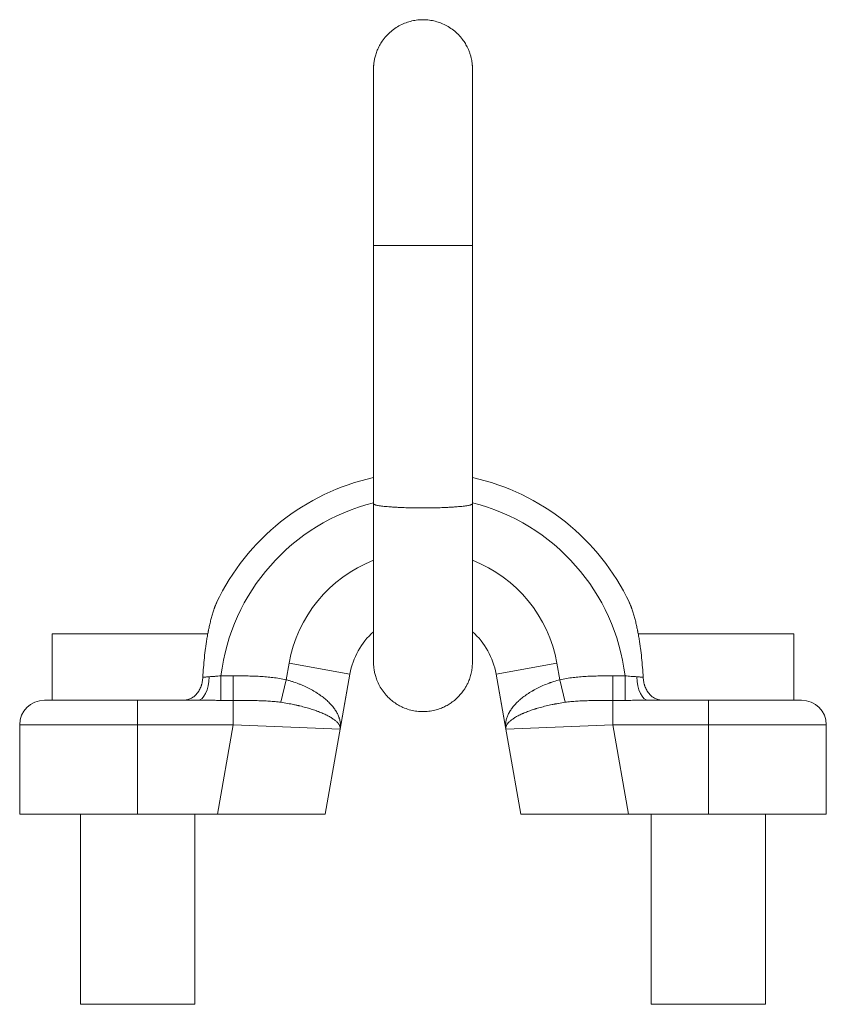
# Model space of a CAD drawing. Units: millimetres. Extents: x 292 to 857, y 150 to 677.
# Drawn here: x 292 to 504, y 418 to 677 of the extents above; entities that cross this region are included whole.
import ezdxf

# ---------------------------------------------------------------- set-up
doc = ezdxf.new("R2010")
doc.units = ezdxf.units.MM
doc.layers.add('1', color=7, linetype='Continuous', true_color=0xffffff)

msp = doc.modelspace()

# ---------------------------------------------------------------- linework, layer by layer
at = {"layer": '1', "color": 1, "linetype": 'Continuous', "lineweight": 18}
for p, q in [((424.89, 551.49), (424.89, 551.5)), ((378.44, 504.92), (371.93, 468.03)), ((423.35, 468.03), (416.84, 504.92)), ((322.64, 498.03), (298.14, 498.03)), ((322.64, 498.03), (338.43, 498.03)), ((456.85, 498.03), (472.64, 498.03)), ((497.14, 498.03), (472.64, 498.03)), ((291.64, 491.53), (291.64, 468.03)), ((503.64, 468.03), (503.64, 491.53)), ((291.64, 468.03), (322.64, 468.03)), ((322.64, 468.03), (343.6, 468.03)), ((371.93, 468.03), (343.6, 468.03)), ((451.68, 468.03), (423.35, 468.03)), ((451.68, 468.03), (472.64, 468.03)), ((503.64, 468.03), (472.64, 468.03))]:
    msp.add_line(p, q, dxfattribs=at)
at = {"layer": '1', "color": 27, "linetype": 'Continuous', "lineweight": 18}
for p, q in [((300.14, 515.53), (341.13, 515.53)), ((300.14, 515.53), (300.14, 498.03)), ((495.14, 515.53), (454.16, 515.53)), ((495.14, 498.03), (495.14, 515.53)), ((307.64, 468.03), (307.64, 418.03)), ((337.64, 418.03), (337.64, 468.03)), ((457.64, 468.03), (457.64, 418.03)), ((487.64, 418.03), (487.64, 468.03)), ((307.64, 418.03), (337.64, 418.03)), ((487.64, 418.03), (457.64, 418.03))]:
    msp.add_line(p, q, dxfattribs=at)
at = {"layer": '1', "color": 1, "linetype": 'Continuous', "lineweight": 13}
for p, q in [((361.67, 503.4), (362.43, 507.74)), ((362.43, 507.74), (378.44, 504.92)), ((432.85, 507.74), (416.85, 504.92)), ((432.85, 507.74), (433.61, 503.4)), ((344.53, 504.45), (347.75, 504.45)), ((344.53, 504.45), (344.53, 497.99)), ((347.75, 504.45), (347.75, 497.99)), ((360.31, 497.47), (361.67, 503.4)), ((378.44, 504.92), (375.88, 490.4)), ((378.44, 504.92), (378.44, 504.92)), ((416.84, 504.92), (416.85, 504.92)), ((419.41, 490.4), (416.85, 504.92)), ((433.61, 503.4), (434.97, 497.47)), ((447.54, 504.45), (450.76, 504.45)), ((447.54, 497.99), (447.54, 504.45)), ((450.76, 497.99), (450.76, 504.45)), ((322.64, 498.03), (322.64, 491.53)), ((347.75, 497.99), (344.53, 497.99)), ((347.75, 497.99), (347.75, 491.53)), ((450.76, 497.99), (447.54, 497.99)), ((447.54, 491.53), (447.54, 497.99)), ((472.64, 498.03), (472.64, 491.53)), ((291.64, 491.53), (322.64, 491.53)), ((322.64, 491.53), (322.64, 468.03)), ((347.75, 491.53), (322.64, 491.53)), ((343.6, 468.03), (347.75, 491.53)), ((375.88, 490.4), (347.75, 491.53)), ((447.54, 491.53), (419.41, 490.4)), ((447.54, 491.53), (451.68, 468.03)), ((472.64, 491.53), (447.54, 491.53)), ((503.64, 491.53), (472.64, 491.53)), ((472.64, 491.53), (472.64, 468.03))]:
    msp.add_line(p, q, dxfattribs=at)
at = {"layer": '1', "color": 1, "linetype": 'Continuous', "lineweight": 18}
for centre, radius, start, end in [((397.64, 498.03), 60, 102.5185, 154.6743), ((397.64, 498.03), 60, 25.3257, 77.4835), ((397.64, 501.53), 19.5, 131.8625, 170), ((397.64, 501.53), 19.5, 10, 48.115), ((298.14, 491.53), 6.5, 90, 180), ((497.14, 491.53), 6.5, 0, 90)]:
    msp.add_arc(centre, radius, start, end, dxfattribs=at)
at = {"layer": '1', "color": 1, "linetype": 'Continuous', "lineweight": 13}
for centre, radius, start, end in [((397.64, 498.03), 53.5, 104.0621, 173.1153), ((397.64, 498.03), 53.5, 6.8847, 75.9353), ((397.64, 501.53), 35.75, 111.3325, 170), ((397.64, 501.53), 35.75, 10, 68.6575), ((397.64, 501.53), 19.5, 131.855, 170), ((397.64, 501.53), 19.5, 10, 48.12)]:
    msp.add_arc(centre, radius, start, end, dxfattribs=at)
for centre, major_axis, start_param, end_param in [((338.43, 504.53), (0, -6.5), 0, 1.519885), ((456.85, 504.53), (0, 6.5), 1.621708, 3.141593)]:
    msp.add_ellipse(centre, major_axis=major_axis, ratio=0.464138, start_param=start_param, end_param=end_param, dxfattribs=at)
at = {"layer": '1', "color": 1, "linetype": 'Continuous', "lineweight": 18}
for points, knots in [([(410.64, 617.66), (410.64, 618.55), (410.64, 620.27), (410.64, 622.78), (410.64, 625.12), (410.64, 627.3), (410.64, 629.54), (410.64, 631.81), (410.64, 634.09), (410.64, 636.25), (410.64, 638.28), (410.64, 640.2), (410.64, 641.9), (410.64, 643.4), (410.64, 644.74), (410.64, 646.39), (410.64, 648.37), (410.64, 650.64), (410.64, 652.82), (410.64, 654.87), (410.64, 656.78), (410.64, 658.42), (410.64, 659.8), (410.64, 660.96), (410.64, 661.96), (410.64, 662.76), (410.64, 663.41), (410.64, 663.77), (410.64, 663.98), (410.64, 664.09), (410.64, 664.17), (410.64, 664.25), (410.64, 664.37), (410.63, 664.53), (410.62, 664.69), (410.62, 664.84), (410.61, 665), (410.58, 665.29), (410.53, 665.74), (410.44, 666.34), (410.29, 667.08), (410.06, 667.9), (409.77, 668.75), (409.35, 669.71), (408.8, 670.75), (407.98, 671.96), (406.96, 673.15), (405.69, 674.29), (404.3, 675.24), (402.82, 676), (401.28, 676.55), (399.73, 676.9), (398.18, 677.05), (396.64, 677.03), (395.09, 676.82), (393.54, 676.41), (392.02, 675.79), (390.57, 674.99), (389.22, 673.99), (387.98, 672.79), (386.98, 671.53), (386.2, 670.25), (385.63, 669.06), (385.2, 667.87), (384.96, 666.92), (384.82, 666.2), (384.76, 665.78), (384.72, 665.47), (384.69, 665.21), (384.67, 664.92), (384.66, 664.69), (384.65, 664.57), (384.65, 664.42), (384.64, 664.15), (384.64, 663.76), (384.64, 663.35), (384.64, 662.84), (384.64, 662.17), (384.64, 661.36), (384.64, 660.4), (384.64, 659.3), (384.64, 658.09), (384.64, 656.8), (384.64, 655.6), (384.64, 654.53), (384.64, 653.61), (384.64, 652.68), (384.64, 651.75), (384.64, 650.77), (384.64, 649.75), (384.64, 648.64), (384.64, 647.44), (384.64, 646.08), (384.64, 644.55), (384.64, 642.85), (384.64, 640.97), (384.64, 638.99), (384.64, 636.91), (384.64, 634.76), (384.64, 632.42), (384.64, 630.08), (384.64, 627.75), (384.64, 625.45), (384.64, 623), (384.64, 620.38), (384.64, 618.59), (384.64, 617.66)], [0, 0, 0, 0, 0.014525, 0.028137, 0.040928, 0.052987, 0.064382, 0.078376, 0.091399, 0.103518, 0.116255, 0.127937, 0.138592, 0.148242, 0.156902, 0.165029, 0.181544, 0.198434, 0.215715, 0.233404, 0.251487, 0.269913, 0.285674, 0.301708, 0.318037, 0.334769, 0.349956, 0.365613, 0.370638, 0.375716, 0.380847, 0.385574, 0.389309, 0.391643, 0.393451, 0.394213, 0.394924, 0.39638, 0.398918, 0.402241, 0.406381, 0.411227, 0.416141, 0.42103, 0.428282, 0.435399, 0.444714, 0.453987, 0.46315, 0.472148, 0.481013, 0.489697, 0.49813, 0.506333, 0.51481, 0.52356, 0.53249, 0.54152, 0.550582, 0.559888, 0.569515, 0.576893, 0.58426, 0.591114, 0.597389, 0.600314, 0.603052, 0.604286, 0.605478, 0.607945, 0.610856, 0.614379, 0.618009, 0.62161, 0.635784, 0.649728, 0.663682, 0.677734, 0.691895, 0.706177, 0.720586, 0.734686, 0.748184, 0.76109, 0.76937, 0.777392, 0.785158, 0.792669, 0.800002, 0.808123, 0.815946, 0.824572, 0.834008, 0.844266, 0.855358, 0.867301, 0.880119, 0.892075, 0.904749, 0.918192, 0.932468, 0.944542, 0.957253, 0.970668, 0.984885, 1, 1, 1, 1]), ([(384.64, 617.66), (384.64, 615.79), (384.64, 612), (384.64, 606.26), (384.64, 600.43), (384.64, 594.58), (384.64, 588.71), (384.64, 582.63), (384.64, 576.36), (384.64, 569.94), (384.64, 564.74), (384.64, 560.73), (384.64, 557.89), (384.64, 555.1), (384.64, 552.38), (384.64, 550.59), (384.64, 549.71)], [0, 0, 0, 0, 0.0826, 0.167517, 0.253403, 0.339678, 0.426055, 0.512247, 0.608198, 0.702894, 0.79544, 0.838063, 0.879911, 0.920898, 0.960944, 1, 1, 1, 1]), ([(410.64, 549.71), (410.64, 550.65), (410.64, 552.55), (410.64, 555.44), (410.64, 558.4), (410.64, 561.43), (410.64, 564.51), (410.64, 569.1), (410.64, 575.22), (410.64, 582.24), (410.64, 588.71), (410.64, 594.58), (410.64, 600.43), (410.64, 606.26), (410.64, 612), (410.64, 615.79), (410.64, 617.66)], [0, 0, 0, 0, 0.041455, 0.084021, 0.127635, 0.172202, 0.217614, 0.263759, 0.374774, 0.487753, 0.573945, 0.660322, 0.746597, 0.832483, 0.9174, 1, 1, 1, 1]), ([(384.64, 549.71), (384.64, 548.79), (384.64, 547.01), (384.64, 544.45), (384.64, 542.07), (384.64, 539.87), (384.64, 537.67), (384.64, 535.51), (384.64, 533.41), (384.64, 531.51), (384.64, 529.81), (384.64, 528.28), (384.64, 526.93), (384.64, 525.74), (384.64, 524.65), (384.64, 523.62), (384.64, 522.63), (384.64, 521.65), (384.64, 520.71), (384.64, 519.79), (384.64, 518.91), (384.64, 518.05), (384.64, 517.21), (384.64, 516.4), (384.64, 515.58), (384.64, 514.73), (384.64, 513.84), (384.64, 512.94), (384.64, 512.03), (384.64, 511.15), (384.64, 510.38), (384.64, 509.72), (384.64, 509.18), (384.64, 508.71), (384.64, 508.35), (384.64, 508.19), (384.64, 508.14)], [0, 0, 0, 0, 0.042901, 0.083111, 0.120871, 0.156388, 0.189777, 0.228624, 0.264501, 0.29763, 0.328153, 0.356136, 0.381623, 0.40465, 0.425608, 0.446329, 0.46707, 0.487834, 0.508625, 0.529446, 0.5503, 0.571192, 0.592124, 0.613099, 0.635011, 0.659528, 0.686689, 0.716495, 0.74895, 0.784061, 0.821837, 0.853988, 0.887863, 0.923478, 0.960848, 1, 1, 1, 1]), ([(410.64, 508.14), (410.64, 508.2), (410.64, 508.37), (410.64, 508.79), (410.64, 509.31), (410.64, 509.92), (410.64, 510.59), (410.64, 511.31), (410.64, 512.14), (410.64, 513.11), (410.64, 514.24), (410.64, 515.42), (410.64, 516.64), (410.64, 517.75), (410.64, 518.7), (410.64, 519.51), (410.64, 520.38), (410.64, 521.37), (410.64, 522.52), (410.64, 523.83), (410.64, 525.33), (410.64, 526.9), (410.64, 528.52), (410.64, 530.18), (410.64, 531.98), (410.64, 533.94), (410.64, 535.94), (410.64, 537.98), (410.64, 540.04), (410.64, 542.24), (410.64, 544.58), (410.64, 547.09), (410.64, 548.82), (410.64, 549.71)], [0, 0, 0, 0, 0.042761, 0.083197, 0.12134, 0.157211, 0.190827, 0.2222, 0.251337, 0.289125, 0.325367, 0.360192, 0.393612, 0.425635, 0.444943, 0.463709, 0.483097, 0.505109, 0.529799, 0.557191, 0.587316, 0.620216, 0.64857, 0.678768, 0.710851, 0.744891, 0.781038, 0.812918, 0.846522, 0.881894, 0.919138, 0.958439, 1, 1, 1, 1]), ([(339.77, 504.05), (339.82, 504.91), (339.88, 505.77), (340.01, 507.49), (340.09, 508.35), (340.27, 510.05), (340.37, 510.9), (340.54, 512.17), (340.6, 512.6), (340.73, 513.44), (340.79, 513.86), (340.94, 514.7), (341.01, 515.12), (341.13, 515.74), (341.17, 515.95), (341.23, 516.26), (341.25, 516.37), (341.29, 516.57), (341.31, 516.68), (341.42, 517.19), (341.51, 517.6), (341.7, 518.42), (341.79, 518.82), (342, 519.62), (342.11, 520.01), (342.28, 520.6), (342.33, 520.79), (342.45, 521.18), (342.51, 521.37), (342.64, 521.75), (342.7, 521.93), (342.8, 522.21), (342.83, 522.3), (342.9, 522.49), (342.93, 522.58), (343.04, 522.85), (343.11, 523.02), (343.26, 523.37), (343.33, 523.54), (343.41, 523.7)], [0, 0, 0, 0, 0.125, 0.125, 0.25, 0.25, 0.375, 0.375, 0.4375, 0.4375, 0.5, 0.5, 0.5625, 0.5625, 0.59375, 0.59375, 0.609375, 0.609375, 0.625, 0.625, 0.6875, 0.6875, 0.75, 0.75, 0.8125, 0.8125, 0.84375, 0.84375, 0.875, 0.875, 0.90625, 0.90625, 0.921875, 0.921875, 0.9375, 0.9375, 0.96875, 0.96875, 1, 1, 1, 1]), ([(455.51, 504.05), (455.46, 504.91), (455.41, 505.77), (455.27, 507.49), (455.19, 508.35), (455.01, 510.05), (454.91, 510.9), (454.74, 512.17), (454.68, 512.6), (454.55, 513.44), (454.49, 513.86), (454.35, 514.7), (454.27, 515.12), (454.16, 515.74), (454.12, 515.95), (454.05, 516.26), (454.03, 516.37), (453.99, 516.57), (453.97, 516.68), (453.86, 517.19), (453.77, 517.6), (453.59, 518.42), (453.49, 518.82), (453.28, 519.62), (453.18, 520.01), (453.01, 520.6), (452.95, 520.79), (452.83, 521.18), (452.77, 521.37), (452.64, 521.75), (452.58, 521.93), (452.48, 522.21), (452.45, 522.3), (452.38, 522.49), (452.35, 522.58), (452.24, 522.85), (452.17, 523.02), (452.03, 523.37), (451.95, 523.54), (451.87, 523.7)], [0, 0, 0, 0, 0.125, 0.125, 0.25, 0.25, 0.375, 0.375, 0.4375, 0.4375, 0.5, 0.5, 0.5625, 0.5625, 0.59375, 0.59375, 0.609375, 0.609375, 0.625, 0.625, 0.6875, 0.6875, 0.75, 0.75, 0.8125, 0.8125, 0.84375, 0.84375, 0.875, 0.875, 0.90625, 0.90625, 0.921875, 0.921875, 0.9375, 0.9375, 0.96875, 0.96875, 1, 1, 1, 1]), ([(384.64, 508.14), (384.64, 507.95), (384.65, 507.58), (384.68, 507.01), (384.73, 506.45), (384.81, 505.9), (384.92, 505.34), (385.05, 504.78), (385.21, 504.22), (385.5, 503.35), (386, 502.16), (386.86, 500.7), (387.85, 499.43), (388.92, 498.36), (389.99, 497.49), (391.15, 496.74), (392.49, 496.06), (393.99, 495.51), (395.62, 495.15), (397.21, 495.01), (398.78, 495.05), (400.35, 495.28), (401.79, 495.68), (403.1, 496.21), (404.25, 496.81), (405.37, 497.55), (406.42, 498.41), (407.38, 499.39), (408.15, 500.34), (408.74, 501.24), (409.19, 502.05), (409.66, 503.02), (410.08, 504.18), (410.41, 505.5), (410.6, 506.83), (410.64, 507.7), (410.64, 508.14)], [0, 0, 0, 0, 0.023982, 0.045358, 0.064249, 0.080881, 0.095642, 0.10915, 0.122311, 0.135748, 0.173016, 0.212254, 0.253206, 0.284855, 0.317104, 0.349305, 0.380774, 0.421336, 0.460078, 0.496813, 0.532335, 0.568845, 0.606801, 0.636337, 0.666664, 0.697652, 0.729152, 0.760996, 0.793009, 0.814361, 0.835741, 0.85736, 0.890602, 0.925261, 0.96166, 1, 1, 1, 1]), ([(339.77, 504.05), (339.76, 503.84), (339.75, 503.64), (339.7, 503.24), (339.63, 502.85), (339.55, 502.46), (339.47, 502.17), (339.44, 502.08), (339.4, 501.94), (339.38, 501.89), (339.35, 501.8), (339.34, 501.75), (339.25, 501.52), (339.18, 501.34), (339.03, 501), (338.94, 500.83), (338.76, 500.5), (338.67, 500.34), (338.54, 500.15), (338.51, 500.12), (338.46, 500.04), (338.37, 499.93), (338.29, 499.82), (338.12, 499.62), (337.87, 499.36), (337.61, 499.13), (337.41, 498.97), (337.3, 498.89), (337.19, 498.82), (337.12, 498.77), (337.08, 498.74), (336.9, 498.63), (336.74, 498.55), (336.43, 498.4), (336.12, 498.27), (335.78, 498.18), (335.57, 498.14), (335.53, 498.13), (335.44, 498.11), (335.4, 498.1), (335.27, 498.08), (335.18, 498.07), (334.92, 498.04), (334.74, 498.03), (334.56, 498.03)], [0, 0, 0, 0, 0.0625, 0.0625, 0.125, 0.1875, 0.1875, 0.21875, 0.21875, 0.234375, 0.234375, 0.25, 0.25, 0.3125, 0.3125, 0.375, 0.375, 0.4375, 0.4375, 0.453125, 0.453125, 0.46875, 0.5, 0.5, 0.5625, 0.625, 0.625, 0.65625, 0.671875, 0.671875, 0.6875, 0.6875, 0.75, 0.75, 0.8125, 0.875, 0.875, 0.890625, 0.890625, 0.90625, 0.90625, 0.9375, 0.9375, 1, 1, 1, 1]), ([(455.51, 504.05), (455.52, 503.84), (455.54, 503.64), (455.59, 503.24), (455.65, 502.85), (455.74, 502.46), (455.81, 502.17), (455.84, 502.08), (455.88, 501.94), (455.9, 501.89), (455.93, 501.8), (455.95, 501.75), (456.03, 501.52), (456.1, 501.34), (456.25, 501), (456.34, 500.83), (456.52, 500.5), (456.62, 500.34), (456.75, 500.15), (456.77, 500.12), (456.83, 500.04), (456.91, 499.93), (456.99, 499.82), (457.17, 499.62), (457.41, 499.36), (457.67, 499.13), (457.88, 498.97), (457.98, 498.89), (458.09, 498.82), (458.16, 498.77), (458.2, 498.74), (458.39, 498.63), (458.54, 498.55), (458.85, 498.4), (459.17, 498.27), (459.5, 498.18), (459.71, 498.14), (459.76, 498.13), (459.84, 498.11), (459.89, 498.1), (460.02, 498.08), (460.1, 498.07), (460.37, 498.04), (460.54, 498.03), (460.72, 498.03)], [0, 0, 0, 0, 0.0625, 0.0625, 0.125, 0.1875, 0.1875, 0.21875, 0.21875, 0.234375, 0.234375, 0.25, 0.25, 0.3125, 0.3125, 0.375, 0.375, 0.4375, 0.4375, 0.453125, 0.453125, 0.46875, 0.5, 0.5, 0.5625, 0.625, 0.625, 0.65625, 0.671875, 0.671875, 0.6875, 0.6875, 0.75, 0.75, 0.8125, 0.875, 0.875, 0.890625, 0.890625, 0.90625, 0.90625, 0.9375, 0.9375, 1, 1, 1, 1])]:
    msp.add_open_spline(points, degree=3, knots=knots, dxfattribs=at)
at = {"layer": '1', "color": 1, "linetype": 'Continuous', "lineweight": 13}
for points, weights, knots in [([(384.64, 617.66), (384.64, 617.66), (384.64, 617.66), (384.64, 617.66), (384.64, 617.65), (386.94, 617.64), (393.04, 617.63), (402.24, 617.63), (408.34, 617.64), (410.64, 617.65), (410.64, 617.66)], [1.01661171378, 1.01661171378, 1.01661171379, 1.01661171379, 1.01661171379, 0.958470715535, 1.01661171379, 1.01661171379, 0.958470715535, 1.01661171379, 1.01661171379], [0, 0, 0, 0, 0, 0.000001, 0.000001, 0.000001, 0.500001, 0.500001, 0.500001, 1, 1, 1, 1, 1]), ([(384.64, 549.71), (384.64, 549.32), (386.94, 548.8), (393.04, 548.61), (402.24, 548.61), (408.34, 548.8), (410.64, 549.32), (410.64, 549.71)], [1.01661171379, 1.01661171379, 0.958470715535, 1.01661171379, 1.01661171379, 0.958470715535, 1.01661171379, 1.01661171379], [0, 0, 0, 0, 0, 0.5, 0.5, 0.5, 1, 1, 1, 1, 1])]:
    msp.add_rational_spline(points, weights, degree=4, knots=knots, dxfattribs=at)
for points, knots in [([(339.77, 504.05), (339.9, 504.06), (340.02, 504.07), (340.22, 504.09), (340.29, 504.09), (340.39, 504.1), (340.42, 504.11), (340.49, 504.11), (340.67, 504.13), (340.99, 504.16), (341.29, 504.19), (341.45, 504.2)], [0, 0, 0, 0, 0.25, 0.25, 0.375, 0.375, 0.4375, 0.4375, 0.5, 0.75, 1, 1, 1, 1]), ([(341.45, 504.2), (341.69, 504.22), (341.93, 504.24), (342.43, 504.27), (342.68, 504.29), (343.07, 504.31), (343.2, 504.32), (343.39, 504.34), (343.46, 504.34), (343.59, 504.35), (343.66, 504.36), (343.99, 504.39), (344.26, 504.41), (344.53, 504.45)], [0, 0, 0, 0, 0.25, 0.25, 0.5, 0.5, 0.625, 0.625, 0.6875, 0.6875, 0.75, 0.75, 1, 1, 1, 1]), ([(347.75, 504.45), (348.33, 504.45), (348.91, 504.44), (350.08, 504.43), (350.66, 504.43), (351.83, 504.4), (352.41, 504.39), (353.57, 504.35), (354.15, 504.32), (355.32, 504.25), (356.48, 504.18), (357.63, 504.06), (358.79, 503.92), (359.37, 503.84), (360.52, 503.64), (361.09, 503.53), (361.67, 503.4)], [0, 0, 0, 0, 0.125, 0.125, 0.25, 0.25, 0.375, 0.375, 0.5, 0.5, 0.625, 0.75, 0.75, 0.875, 0.875, 1, 1, 1, 1]), ([(361.67, 503.4), (361.95, 503.33), (362.51, 503.18), (363.06, 503.01), (363.87, 502.75), (364.41, 502.57), (365.19, 502.26), (365.45, 502.16), (365.84, 502), (365.97, 501.94), (366.22, 501.83), (366.35, 501.77), (366.98, 501.49), (367.46, 501.25), (368.39, 500.76), (368.84, 500.5), (369.49, 500.11), (369.71, 499.97), (370.02, 499.77), (370.12, 499.7), (370.27, 499.6), (370.33, 499.56), (370.43, 499.49), (370.48, 499.46), (370.92, 499.14), (371.3, 498.86), (372.01, 498.29), (372.34, 497.99), (372.97, 497.4), (373.26, 497.11), (373.56, 496.76), (373.6, 496.73), (373.66, 496.65), (373.76, 496.54), (373.98, 496.27), (374.16, 496.04), (374.5, 495.58), (374.7, 495.28), (375.06, 494.67), (375.21, 494.36), (375.42, 493.9), (375.48, 493.75), (375.55, 493.55), (375.56, 493.52), (375.59, 493.44), (375.6, 493.4), (375.64, 493.28), (375.66, 493.21), (375.77, 492.82), (375.84, 492.52), (375.93, 491.91), (375.95, 491.61), (375.95, 491.15), (375.94, 491), (375.92, 490.78), (375.91, 490.67), (375.89, 490.53), (375.89, 490.48), (375.88, 490.45), (375.88, 490.44), (375.88, 490.42), (375.88, 490.41), (375.88, 490.4)], [0, 0, 0, 0, 0.03125, 0.0625, 0.0625, 0.125, 0.125, 0.15625, 0.15625, 0.171875, 0.171875, 0.1875, 0.1875, 0.25, 0.25, 0.3125, 0.3125, 0.34375, 0.34375, 0.359375, 0.359375, 0.367188, 0.367188, 0.375, 0.375, 0.4375, 0.4375, 0.5, 0.5, 0.5625, 0.5625, 0.570313, 0.570313, 0.578125, 0.59375, 0.625, 0.625, 0.6875, 0.6875, 0.75, 0.75, 0.78125, 0.78125, 0.789063, 0.789063, 0.796875, 0.796875, 0.8125, 0.8125, 0.875, 0.875, 0.9375, 0.9375, 0.96875, 0.96875, 0.984375, 0.992188, 0.996094, 0.996094, 0.998047, 0.998047, 1, 1, 1, 1]), ([(419.41, 490.4), (419.39, 490.48), (419.38, 490.55), (419.37, 490.7), (419.36, 490.78), (419.34, 491), (419.34, 491.16), (419.33, 491.38), (419.34, 491.46), (419.34, 491.61), (419.34, 491.69), (419.36, 491.91), (419.38, 492.07), (419.44, 492.52), (419.51, 492.83), (419.69, 493.44), (419.8, 493.74), (420, 494.2), (420.11, 494.43), (420.23, 494.66), (420.29, 494.78), (420.32, 494.82), (420.36, 494.9), (420.38, 494.93), (420.58, 495.28), (420.79, 495.59), (421.24, 496.19), (421.48, 496.5), (422.02, 497.1), (422.31, 497.4), (422.7, 497.77), (422.78, 497.84), (422.94, 497.99), (423.03, 498.06), (423.28, 498.28), (423.45, 498.43), (423.98, 498.86), (424.36, 499.14), (425.14, 499.69), (425.56, 499.97), (426.1, 500.3), (426.27, 500.4), (426.43, 500.49), (426.55, 500.56), (426.6, 500.59), (426.89, 500.75), (427.12, 500.88), (427.82, 501.25), (428.3, 501.49), (429.3, 501.94), (429.81, 502.15), (430.46, 502.41), (430.66, 502.48), (430.86, 502.56), (431, 502.6), (431.07, 502.63), (431.4, 502.75), (431.68, 502.84), (432.5, 503.1), (433.05, 503.26), (433.61, 503.4)], [0, 0, 0, 0, 0.015625, 0.015625, 0.03125, 0.03125, 0.0625, 0.0625, 0.078125, 0.078125, 0.09375, 0.09375, 0.125, 0.125, 0.1875, 0.1875, 0.25, 0.25, 0.28125, 0.296875, 0.296875, 0.304687, 0.304687, 0.3125, 0.3125, 0.375, 0.375, 0.4375, 0.4375, 0.5, 0.5, 0.515625, 0.515625, 0.53125, 0.53125, 0.5625, 0.5625, 0.625, 0.625, 0.6875, 0.6875, 0.703125, 0.710937, 0.710937, 0.71875, 0.71875, 0.75, 0.75, 0.8125, 0.8125, 0.875, 0.875, 0.890625, 0.898437, 0.898437, 0.90625, 0.90625, 0.9375, 0.9375, 1, 1, 1, 1]), ([(433.61, 503.4), (434.19, 503.53), (434.76, 503.64), (435.91, 503.84), (436.49, 503.92), (437.65, 504.06), (438.81, 504.18), (439.97, 504.25), (441.13, 504.32), (441.71, 504.35), (442.87, 504.39), (443.46, 504.4), (444.62, 504.43), (445.2, 504.43), (446.37, 504.44), (446.95, 504.45), (447.54, 504.45)], [0, 0, 0, 0, 0.125, 0.125, 0.25, 0.25, 0.375, 0.5, 0.5, 0.625, 0.625, 0.75, 0.75, 0.875, 0.875, 1, 1, 1, 1]), ([(450.76, 504.45), (451.02, 504.41), (451.29, 504.39), (451.81, 504.34), (452.08, 504.32), (452.46, 504.3), (452.59, 504.29), (452.78, 504.28), (452.85, 504.28), (452.97, 504.27), (453.04, 504.26), (453.35, 504.24), (453.6, 504.22), (453.83, 504.2)], [0, 0, 0, 0, 0.25, 0.25, 0.5, 0.5, 0.625, 0.625, 0.6875, 0.6875, 0.75, 0.75, 1, 1, 1, 1]), ([(453.83, 504.2), (453.91, 504.19), (453.99, 504.19), (454.14, 504.17), (454.22, 504.17), (454.44, 504.14), (454.73, 504.12), (455.13, 504.08), (455.39, 504.06), (455.51, 504.05)], [0, 0, 0, 0, 0.125, 0.125, 0.25, 0.25, 0.5, 0.75, 1, 1, 1, 1]), ([(344.53, 497.99), (344.01, 497.99), (343.5, 497.99), (342.73, 498), (342.47, 498), (341.96, 498), (341.71, 498.01), (340.95, 498.01), (340.44, 498.02), (339.68, 498.03), (339.43, 498.03), (338.93, 498.03), (338.68, 498.03), (338.43, 498.03)], [0, 0, 0, 0, 0.25, 0.25, 0.375, 0.375, 0.5, 0.5, 0.75, 0.75, 0.875, 0.875, 1, 1, 1, 1]), ([(360.31, 497.47), (359.8, 497.54), (359.28, 497.6), (358.25, 497.7), (357.73, 497.74), (356.69, 497.81), (356.17, 497.84), (355.13, 497.89), (354.6, 497.9), (353.56, 497.93), (353.03, 497.94), (351.98, 497.96), (351.45, 497.97), (350.4, 497.98), (349.34, 497.99), (348.28, 497.99), (347.75, 497.99)], [0, 0, 0, 0, 0.125, 0.125, 0.25, 0.25, 0.375, 0.375, 0.5, 0.5, 0.625, 0.625, 0.75, 0.75, 0.875, 1, 1, 1, 1]), ([(375.88, 490.4), (375.88, 490.41), (375.88, 490.41), (375.88, 490.41), (375.88, 490.42), (375.88, 490.42), (375.88, 490.44), (375.88, 490.45), (375.88, 490.48), (375.89, 490.5), (375.89, 490.56), (375.89, 490.6), (375.89, 490.68), (375.88, 490.72), (375.88, 490.8), (375.87, 490.84), (375.84, 491.03), (375.78, 491.19), (375.63, 491.52), (375.52, 491.7), (375.38, 491.89), (375.35, 491.93), (375.33, 491.95), (375.28, 492.01), (375.25, 492.05), (375.14, 492.18), (375.06, 492.26), (374.8, 492.51), (374.61, 492.67), (374.18, 493), (373.94, 493.17), (373.55, 493.42), (373.38, 493.52), (373.2, 493.63), (373.13, 493.67), (373.09, 493.69), (372.98, 493.75), (372.91, 493.79), (372.53, 494), (371.88, 494.32), (371.14, 494.64), (370.57, 494.88), (370.27, 494.99), (369.91, 495.13), (369.75, 495.19), (369.65, 495.23), (369.59, 495.25), (369.11, 495.42), (368.67, 495.57), (367.75, 495.85), (367.28, 495.99), (366.3, 496.26), (365.8, 496.39), (365.21, 496.54), (365.15, 496.55), (365.01, 496.58), (364.82, 496.63), (364.62, 496.67), (364.22, 496.76), (363.95, 496.82), (363.14, 496.99), (362.04, 497.2), (360.89, 497.38), (360.31, 497.47)], [0, 0, 0, 0, 0.000977, 0.000977, 0.001953, 0.001953, 0.003906, 0.007812, 0.007812, 0.015625, 0.015625, 0.03125, 0.03125, 0.046875, 0.046875, 0.0625, 0.0625, 0.125, 0.125, 0.1875, 0.195312, 0.195312, 0.203125, 0.203125, 0.21875, 0.21875, 0.25, 0.25, 0.3125, 0.3125, 0.375, 0.375, 0.40625, 0.414062, 0.414062, 0.421875, 0.421875, 0.4375, 0.4375, 0.5, 0.5625, 0.5625, 0.59375, 0.609375, 0.617187, 0.617187, 0.625, 0.625, 0.6875, 0.6875, 0.75, 0.75, 0.8125, 0.8125, 0.820312, 0.820312, 0.828125, 0.84375, 0.84375, 0.875, 0.875, 0.9375, 1, 1, 1, 1]), ([(434.97, 497.47), (434.39, 497.38), (433.82, 497.29), (432.97, 497.14), (432.69, 497.09), (432.34, 497.02), (432.27, 497.01), (432.13, 496.98), (432.06, 496.97), (431.86, 496.93), (431.72, 496.9), (431.04, 496.76), (430.51, 496.64), (429.48, 496.39), (428.97, 496.26), (428.24, 496.06), (428, 495.99), (427.64, 495.88), (427.52, 495.85), (427.34, 495.79), (427.29, 495.78), (427.17, 495.74), (426.65, 495.58), (426.15, 495.41), (425.31, 495.11), (424.9, 494.95), (424.32, 494.72), (424.13, 494.64), (423.86, 494.52), (423.77, 494.48), (423.59, 494.4), (423.5, 494.36), (423.07, 494.15), (422.74, 493.99), (422.13, 493.66), (421.57, 493.33), (421.1, 493), (420.83, 492.79), (420.77, 492.75), (420.67, 492.67), (420.62, 492.62), (420.48, 492.5), (420.39, 492.42), (420.13, 492.17), (419.99, 492), (419.75, 491.68), (419.55, 491.35), (419.45, 491.03), (419.41, 490.84), (419.41, 490.8), (419.4, 490.72), (419.4, 490.68), (419.39, 490.6), (419.39, 490.56), (419.4, 490.5), (419.4, 490.48), (419.4, 490.44), (419.4, 490.42), (419.41, 490.4)], [0, 0, 0, 0, 0.0625, 0.0625, 0.09375, 0.09375, 0.101562, 0.101562, 0.109375, 0.109375, 0.125, 0.125, 0.1875, 0.1875, 0.25, 0.25, 0.28125, 0.28125, 0.296875, 0.296875, 0.304687, 0.304687, 0.3125, 0.375, 0.375, 0.4375, 0.4375, 0.46875, 0.46875, 0.484375, 0.484375, 0.5, 0.5, 0.5625, 0.5625, 0.625, 0.6875, 0.6875, 0.703125, 0.703125, 0.71875, 0.71875, 0.75, 0.75, 0.8125, 0.8125, 0.875, 0.9375, 0.9375, 0.953125, 0.953125, 0.96875, 0.96875, 0.984375, 0.984375, 0.992187, 0.992187, 1, 1, 1, 1]), ([(447.54, 497.99), (447, 497.99), (445.94, 497.99), (444.88, 497.98), (443.83, 497.97), (443.3, 497.96), (442.25, 497.94), (441.73, 497.93), (440.68, 497.9), (440.16, 497.89), (439.11, 497.84), (438.59, 497.81), (437.55, 497.74), (437.04, 497.7), (436, 497.6), (435.48, 497.54), (434.97, 497.47)], [0, 0, 0, 0, 0.125, 0.25, 0.25, 0.375, 0.375, 0.5, 0.5, 0.625, 0.625, 0.75, 0.75, 0.875, 0.875, 1, 1, 1, 1]), ([(456.85, 498.03), (456.6, 498.03), (456.35, 498.03), (455.85, 498.03), (455.6, 498.03), (455.22, 498.02), (455.09, 498.02), (454.84, 498.02), (454.46, 498.01), (454.08, 498.01), (453.31, 498), (452.8, 498), (451.78, 497.99), (451.27, 497.99), (450.76, 497.99)], [0, 0, 0, 0, 0.125, 0.125, 0.25, 0.25, 0.3125, 0.3125, 0.375, 0.5, 0.5, 0.75, 0.75, 1, 1, 1, 1])]:
    msp.add_open_spline(points, degree=3, knots=knots, dxfattribs=at)

doc.saveas('drawing.dxf')
